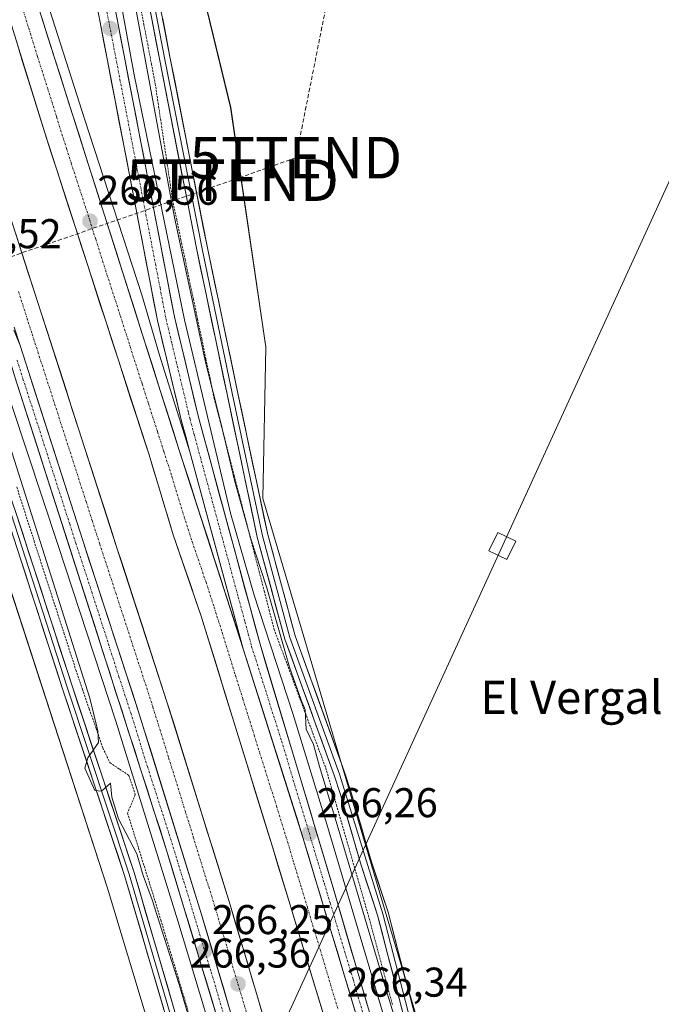
# Model space of a CAD drawing. Units: metres. Extents: x 608343 to 611819, y 4671437 to 4673804.
# Drawn here: x 609556 to 609710, y 4671671 to 4671908 of the extents above; entities that cross this region are included whole.
import ezdxf
from ezdxf.enums import TextEntityAlignment as Align

# ---------------------------------------------------------------- set-up
doc = ezdxf.new("R2010")
doc.units = ezdxf.units.M
doc.header["$MEASUREMENT"] = 0
for name, pattern in [('TRAZO_Y_PUNTO', [1, 0.5, -0.25, 0, -0.25]), ('TRAZOS', [0.75, 0.5, -0.25]), ('TRAZOSX2', [1.5, 1, -0.5])]:
    doc.linetypes.add(name, pattern=pattern)
doc.layers.get('0').update_dxf_attribs({"lineweight": 5})
for name, color, linetype, lineweight in [('Alambrada virtual', 2, 'TRAZOS', 0), ('Arcén (en calzada doble)', 9, 'Continuous', 13), ('Carretera de calzada doble', 1, 'Continuous', 13), ('Carretera de calzada doble Cxs', 1, 'Continuous', 13), ('Carretera de calzada doble eje', 1, 'TRAZO_Y_PUNTO', 0), ('Carretera de calzada única', 19, 'Continuous', 13), ('Carretera de calzada única Cxs', 19, 'Continuous', 13), ('Carretera de calzada única eje', 19, 'TRAZO_Y_PUNTO', 0), ('Carátula', 7, 'Continuous', 5), ('Conducción de hidrocarburos lineal', 6, 'TRAZOSX2', 0), ('Cultivos herbáceos CxS', 92, 'Continuous', 0), ('Curva de nivel normal', 36, 'Continuous', 0), ('Layer 0', 7, 'Continuous', 0), ('Núcleo urbano CxS', 19, 'Continuous', 0), ('Punto de cota en terreno', 7, 'Continuous', 0), ('Rótulo de punto de cota en terreno', 19, 'Continuous', 0), ('Tendido', 6, 'Continuous', 0), ('Texto cartográfico', 19, 'Continuous', 0), ('Torre de tendido Cxs', 19, 'Continuous', 0), ('Torre de tendido puntual', 7, 'Continuous', 0)]:
    doc.layers.add(name, color=color, linetype=linetype, lineweight=lineweight)
doc.styles.add('Arial', font='txt', dxfattribs={"height": 0.2})

# ---------------------------------------------------------------- blocks, each defined once
blk = doc.blocks.new('*U158')
at = {"layer": 'Núcleo urbano CxS', "color": 19, "linetype": 'Continuous', "lineweight": 0}
for points in [[(609583.9461, 4671980.0833, 263.6289), (609606.4743, 4671887.1495, 263.5168), (609614.9219, 4671829.4181, 263.5506), (609614.2344, 4671793.0074, 264.0939), (609638.9658, 4671709.5631, 264.1394), (609658.2142, 4671644.6187, 264.2762)], [(609599.5806, 4671623.4904, 264.3288), (609576.7963, 4671699.0907, 264.1469), (609540.4115, 4671810.9959, 263.8051), (609524.8041, 4671826.6033, 263.4404), (609510.7237, 4671850.5409, 263.4522), (609495.2345, 4671856.1737, 263.4719), (609464.2565, 4671853.3579, 263.4447)]]:
    blk.add_polyline3d(points, dxfattribs=at)
blk = doc.blocks.new('*U172')
at = {"layer": 'Curva de nivel normal', "color": 36, "linetype": 'Continuous', "lineweight": 0}
blk.add_polyline3d([(609652.22, 4671647.56, 265), (609644.13, 4671673.86, 265), (609632.4, 4671713.54, 265), (609627.85, 4671728.42, 265), (609626.42, 4671733.69, 265), (609624.66, 4671737.42, 265), (609624.38, 4671742.07, 265), (609623.35, 4671744.62, 265), (609620.61, 4671752.35, 265), (609615.14, 4671771.71, 265), (609611.3, 4671783.28, 265), (609607.45, 4671797.06, 265), (609604.05, 4671811.54, 265), (609600.46, 4671825.51, 265), (609592.98, 4671860.68, 265), (609583.08, 4671914.08, 265)], dxfattribs=at)
blk = doc.blocks.new('5PATER')
at = {"layer": 'Carátula', "linetype": 'Continuous', "lineweight": 5}
h = blk.add_hatch(color=250, dxfattribs=at)
edge = h.paths.add_edge_path()
edge.add_ellipse((0, 0.01), major_axis=(-1.33, -1.34), ratio=0.999422, start_angle=0, end_angle=360)
blk = doc.blocks.new('5TTEND')
blk.add_text('5TTEND', height=10).set_placement((0, 0), align=Align.MIDDLE_CENTER)

msp = doc.modelspace()

# ---------------------------------------------------------------- linework, layer by layer
at = {"layer": 'Alambrada virtual', "color": 2, "linetype": 'TRAZOS', "lineweight": 0}
for points in [[(609584.66, 4671911.99, 264.73), (609585.57, 4671907.21, 264.55), (609586.49, 4671902.43, 264.38), (609587.4, 4671897.65, 264.54), (609588.32, 4671892.87, 264.68), (609589.01, 4671888.21, 264.74), (609589.71, 4671883.55, 264.7), (609590.4, 4671878.9, 264.57), (609591.09, 4671874.24, 264.57), (609591.79, 4671869.58, 264.7), (609592.48, 4671864.92, 264.92), (609593.48, 4671860.14, 264.96), (609594.49, 4671855.36, 264.84), (609595.49, 4671850.58, 264.7), (609596.49, 4671845.8, 264.73), (609597.5, 4671841.02, 264.99), (609598.5, 4671836.24, 265.05), (609599.5, 4671831.46, 264.9), (609600.5, 4671826.68, 264.75), (609601.51, 4671821.9, 264.85), (609602.51, 4671817.12, 265.18), (609603.71, 4671812.48, 265.17), (609604.92, 4671807.85, 265.01), (609606.12, 4671803.21, 264.82), (609607.32, 4671798.57, 265.06), (609608.52, 4671793.93, 265.19), (609609.73, 4671789.3, 265.11), (609610.93, 4671784.66, 264.99), (609612.13, 4671780.02, 265.15), (609613.33, 4671775.38, 265.34), (609614.54, 4671770.75, 265.35), (609615.74, 4671766.11, 265.25), (609616.94, 4671761.47, 265.38), (609618.49, 4671757.3, 265.43), (609620.05, 4671753.13, 265.24), (609621.6, 4671748.95, 265.04), (609623.15, 4671744.78, 265.23), (609624.7, 4671740.61, 264.98), (609626.26, 4671736.44, 264.64), (609627.81, 4671732.26, 264.98), (609629.36, 4671728.09, 264.97), (609630.65, 4671723.65, 264.86), (609631.93, 4671719.2, 264.74), (609633.22, 4671714.76, 264.89), (609634.5, 4671710.32, 264.92), (609635.79, 4671705.87, 264.76), (609637.07, 4671701.43, 264.76), (609638.36, 4671696.98, 264.95), (609639.64, 4671692.54, 264.97), (609640.81, 4671688.21, 264.85), (609641.98, 4671683.88, 264.83), (609643.14, 4671679.55, 265.04), (609644.31, 4671675.22, 265.09), (609645.48, 4671670.88, 264.96)], [(609554.96, 4671795.77, 264.69), (609556.35, 4671791.45, 264.45), (609557.73, 4671787.13, 264.59), (609559.12, 4671782.81, 264.77), (609560.56, 4671778.37, 264.62), (609562, 4671773.92, 264.54), (609563.44, 4671769.48, 264.78), (609564.87, 4671765.04, 264.81), (609566.31, 4671760.6, 264.61), (609567.75, 4671756.15, 264.72), (609569.19, 4671751.71, 264.87), (609570.81, 4671747.01, 264.82), (609572.43, 4671742.3, 264.9), (609574.05, 4671737.6, 265.17), (609575.67, 4671732.89, 265.15), (609577.37, 4671729.36, 265.36), (609579.68, 4671727.82, 265.74), (609581.98, 4671726.28, 266), (609583.51, 4671721.66, 265.88), (609581.64, 4671717.21, 265.33), (609582.97, 4671712.97, 265.36), (609584.3, 4671708.73, 265.39), (609585.63, 4671704.48, 265.31), (609586.96, 4671700.24, 265.15), (609588.29, 4671696, 265.24), (609589.67, 4671691.4, 265.35), (609591.05, 4671686.81, 265.24), (609592.43, 4671682.21, 265.12), (609593.81, 4671677.61, 265.24), (609595.19, 4671673.02, 265.25), (609596.57, 4671668.42, 265.08)]]:
    msp.add_polyline3d(points, dxfattribs=at)
at = {"layer": 'Arcén (en calzada doble)', "color": 9, "linetype": 'Continuous', "lineweight": 13}
for points in [[(609524.73, 4672037.01), (609527.91, 4672026.12), (609533.15, 4672006.29), (609540.88, 4671979.58), (609551.25, 4671947), (609571.34, 4671884.24), (609585.12, 4671842.05), (609589.34, 4671827.56), (609596.65, 4671804.25)], [(609573.6, 4671947.7), (609583.23, 4671895.03), (609595.35, 4671836.03), (609606.45, 4671789.46), (609612.15, 4671769.67), (609621.41, 4671741.19), (609629.61, 4671714.56), (609646.31, 4671658.28), (609654.8, 4671628.87), (609659.33, 4671611.27), (609673.51, 4671546.35), (609677.32, 4671532.15), (609684.71, 4671504.09)], [(609466.26, 4671876.62), (609472.67, 4671878.44), (609482.46, 4671880.31), (609489.09, 4671880.65), (609496.61, 4671880.15), (609501.67, 4671879.31), (609506.62, 4671877.93), (609511.38, 4671876.03), (609518.08, 4671872.24), (609523.74, 4671868.17), (609528.72, 4671863.83), (609531.77, 4671860.66), (609535.89, 4671855.5), (609542.86, 4671843.85), (609547.68, 4671832.68), (609549.9, 4671826.76), (609564.96, 4671781.7), (609578.86, 4671739.34), (609593.72, 4671691.28), (609613.02, 4671627.37), (609632.21, 4671562.76), (609652.9, 4671490.89)]]:
    msp.add_lwpolyline(points, dxfattribs=at)
at = {"layer": 'Carretera de calzada doble', "color": 1, "linetype": 'Continuous', "lineweight": 13}
for points in [[(609516.22, 4672024.34), (609518.32, 4672017.43), (609522.92, 4672003.76), (609528.03, 4671986.3), (609541.54, 4671944.76), (609549.55, 4671920.35), (609561.7, 4671881.09), (609586.82, 4671803.48), (609592.65, 4671784.25), (609599.38, 4671764.65), (609616.53, 4671709.05), (609633.5, 4671653.36), (609642.38, 4671622.44), (609657.37, 4671567.46), (609662.93, 4671548.25), (609667.51, 4671529.59), (609675.52, 4671500.28)], [(609661.94, 4671494.65), (609659.78, 4671503.41), (609643.58, 4671565.78), (609624.98, 4671632.42), (609606.34, 4671695.09), (609591.22, 4671743.8), (609578.94, 4671781.56), (609551.68, 4671866.17), (609538.92, 4671907.25), (609522.55, 4671957.85), (609510.11, 4671997.63), (609506.36, 4672009.67)], [(609609.5, 4671756.81), (609593.95, 4671805.13), (609530.98, 4672003.15)]]:
    msp.add_lwpolyline(points, dxfattribs=at)
at = {"layer": 'Carretera de calzada doble Cxs', "color": 1, "linetype": 'Continuous', "lineweight": 13}
for points in [[(609555.67, 4671830.06), (609570.93, 4671782.61), (609584.31, 4671741.63), (609599.4, 4671692.98), (609618.02, 4671630.41), (609636.58, 4671563.89), (609639.46, 4671552.83), (609647.22, 4671522.94)], [(609609.5, 4671756.81), (609623.89, 4671711.34), (609640.76, 4671655.01), (609649.39, 4671624.69), (609654.41, 4671607.84), (609668.85, 4671554.3), (609671.24, 4671545.74)]]:
    msp.add_lwpolyline(points, dxfattribs=at)
for points in [[(609560.97, 4671908.85, 266.51), (609562.47, 4671904.14, 266.44), (609563.96, 4671899.43, 266.45), (609565.46, 4671894.71, 266.48), (609566.96, 4671890, 266.47), (609568.46, 4671885.28, 266.45), (609569.96, 4671880.57, 266.47), (609571.46, 4671875.85, 266.5), (609572.96, 4671871.14, 266.4), (609574.46, 4671866.42, 266.39), (609575.96, 4671861.71, 266.46), (609577.46, 4671856.99, 266.47), (609578.96, 4671852.28, 266.44), (609580.46, 4671847.56, 266.47), (609581.96, 4671842.85, 266.48), (609583.46, 4671838.13, 266.49), (609584.95, 4671833.42, 266.47), (609586.45, 4671828.7, 266.47), (609587.95, 4671823.99, 266.47), (609589.45, 4671819.27, 266.45), (609590.95, 4671814.56, 266.44), (609592.45, 4671809.84, 266.44), (609593.95, 4671805.13, 266.44), (609595.36, 4671800.74, 266.44), (609596.78, 4671796.34, 266.43), (609598.19, 4671791.95, 266.43), (609599.6, 4671787.56, 266.43), (609601.02, 4671783.17, 266.42), (609602.43, 4671778.77, 266.4), (609603.85, 4671774.38, 266.38), (609605.26, 4671769.99, 266.37), (609606.67, 4671765.6, 266.37), (609608.09, 4671761.2, 266.37), (609609.5, 4671756.81, 266.36), (609610.94, 4671752.26, 266.35), (609612.38, 4671747.72, 266.33), (609613.82, 4671743.17, 266.32), (609615.26, 4671738.62, 266.33), (609616.7, 4671734.08, 266.33), (609618.13, 4671729.53, 266.32), (609619.57, 4671724.98, 266.31), (609621.01, 4671720.43, 266.3), (609622.45, 4671715.89, 266.29), (609623.89, 4671711.34, 266.29), (609625.3, 4671706.65, 266.29), (609626.7, 4671701.95, 266.29), (609628.11, 4671697.26, 266.28), (609629.51, 4671692.56, 266.27), (609630.92, 4671687.87, 266.27), (609632.33, 4671683.18, 266.26), (609633.73, 4671678.48, 266.26), (609635.14, 4671673.79, 266.27), (609636.54, 4671669.09, 266.26)], [(609629.26, 4671667.28, 266.29), (609627.84, 4671671.92, 266.35), (609626.43, 4671676.56, 266.38), (609625.02, 4671681.21, 266.28), (609623.6, 4671685.85, 266.32), (609622.19, 4671690.49, 266.39), (609620.77, 4671695.13, 266.35), (609619.36, 4671699.77, 266.32), (609617.94, 4671704.41, 266.37), (609616.53, 4671709.05, 266.45), (609615.1, 4671713.68, 266.32), (609613.67, 4671718.32, 266.37), (609612.24, 4671722.95, 266.42), (609610.81, 4671727.58, 266.37), (609609.38, 4671732.22, 266.34), (609607.96, 4671736.85, 266.41), (609606.53, 4671741.48, 266.46), (609605.1, 4671746.12, 266.35), (609603.67, 4671750.75, 266.39), (609602.24, 4671755.38, 266.46), (609600.81, 4671760.02, 266.41), (609599.38, 4671764.65, 266.38), (609598.03, 4671768.57, 266.45), (609596.69, 4671772.49, 266.51), (609595.34, 4671776.41, 266.41), (609594, 4671780.33, 266.4), (609592.65, 4671784.25, 266.5), (609591.48, 4671788.1, 266.53), (609590.32, 4671791.94, 266.43), (609589.15, 4671795.79, 266.44), (609587.99, 4671799.63, 266.5), (609586.82, 4671803.48, 266.57), (609585.34, 4671808.05, 266.46), (609583.86, 4671812.61, 266.49), (609582.39, 4671817.18, 266.55), (609580.91, 4671821.74, 266.52), (609579.43, 4671826.31, 266.5), (609577.95, 4671830.87, 266.56), (609576.48, 4671835.44, 266.59), (609575, 4671840, 266.48), (609573.52, 4671844.57, 266.53), (609572.04, 4671849.13, 266.6), (609570.57, 4671853.7, 266.5), (609569.09, 4671858.26, 266.49), (609567.61, 4671862.83, 266.59), (609566.13, 4671867.39, 266.56), (609564.66, 4671871.96, 266.46), (609563.18, 4671876.52, 266.5), (609561.7, 4671881.09, 266.59), (609560.35, 4671885.45, 266.46), (609559, 4671889.81, 266.47), (609557.65, 4671894.18, 266.61), (609556.3, 4671898.54, 266.59), (609554.95, 4671902.9, 266.46)], [(609554.71, 4671856.77, 266.49), (609556.22, 4671852.07, 266.57), (609557.74, 4671847.37, 266.45), (609559.25, 4671842.67, 266.46), (609560.77, 4671837.97, 266.56), (609562.28, 4671833.27, 266.49), (609563.8, 4671828.57, 266.45), (609565.31, 4671823.87, 266.51), (609566.82, 4671819.16, 266.51), (609568.34, 4671814.46, 266.41), (609569.85, 4671809.76, 266.45), (609571.37, 4671805.06, 266.53), (609572.88, 4671800.36, 266.41), (609574.4, 4671795.66, 266.4), (609575.91, 4671790.96, 266.48), (609577.43, 4671786.26, 266.4), (609578.94, 4671781.56, 266.34), (609580.48, 4671776.84, 266.42), (609582.01, 4671772.12, 266.43), (609583.55, 4671767.4, 266.31), (609585.08, 4671762.68, 266.38), (609586.62, 4671757.96, 266.46), (609588.15, 4671753.24, 266.3), (609589.69, 4671748.52, 266.33), (609591.22, 4671743.8, 266.47), (609592.59, 4671739.37, 266.31), (609593.97, 4671734.94, 266.27), (609595.34, 4671730.52, 266.34), (609596.72, 4671726.09, 266.4), (609598.09, 4671721.66, 266.27), (609599.47, 4671717.23, 266.28), (609600.84, 4671712.8, 266.4), (609602.22, 4671708.37, 266.37), (609603.59, 4671703.95, 266.27), (609604.97, 4671699.52, 266.31), (609606.34, 4671695.09, 266.39), (609607.67, 4671690.61, 266.26), (609609, 4671686.14, 266.22), (609610.33, 4671681.66, 266.31), (609611.67, 4671677.18, 266.38), (609613, 4671672.71, 266.24), (609614.33, 4671668.23, 266.25)], [(609606.05, 4671670.63, 266.29), (609604.72, 4671675.1, 266.29), (609603.39, 4671679.57, 266.3), (609602.06, 4671684.04, 266.3), (609600.73, 4671688.51, 266.3), (609599.4, 4671692.98, 266.31), (609598.03, 4671697.4, 266.32), (609596.66, 4671701.83, 266.31), (609595.28, 4671706.25, 266.33), (609593.91, 4671710.67, 266.34), (609592.54, 4671715.09, 266.33), (609591.17, 4671719.52, 266.32), (609589.8, 4671723.94, 266.33), (609588.43, 4671728.36, 266.33), (609587.05, 4671732.78, 266.33), (609585.68, 4671737.21, 266.34), (609584.31, 4671741.63, 266.36), (609582.82, 4671746.18, 266.37), (609581.34, 4671750.74, 266.37), (609579.85, 4671755.29, 266.37), (609578.36, 4671759.84, 266.37), (609576.88, 4671764.4, 266.37), (609575.39, 4671768.95, 266.37), (609573.9, 4671773.5, 266.36), (609572.42, 4671778.06, 266.37), (609570.93, 4671782.61, 266.39), (609569.4, 4671787.36, 266.4), (609567.88, 4671792.1, 266.4), (609566.35, 4671796.85, 266.4), (609564.83, 4671801.59, 266.39), (609563.3, 4671806.34, 266.41), (609561.77, 4671811.08, 266.41), (609560.25, 4671815.83, 266.41), (609558.72, 4671820.57, 266.41), (609557.2, 4671825.32, 266.41), (609555.67, 4671830.06, 266.42), (609554.31, 4671834.3, 266.43)]]:
    msp.add_polyline3d(points, dxfattribs=at)
at = {"layer": 'Carretera de calzada doble eje', "color": 1, "linetype": 'TRAZO_Y_PUNTO', "lineweight": 0}
for points in [[(609555.89, 4671912.45), (609557.86, 4671906.26), (609559.97, 4671899.44), (609562.41, 4671891.78), (609564.52, 4671884.96), (609566.95, 4671877.3), (609568.08, 4671873.8), (609571.48, 4671863.31), (609573.98, 4671855.45), (609576.35, 4671847.99), (609579.94, 4671836.91), (609582.94, 4671827.47), (609585.16, 4671820.61), (609586.66, 4671815.89), (609588.88, 4671809.02), (609590.38, 4671804.3), (609592.33, 4671798.26), (609595.24, 4671788.65), (609596.22, 4671785.63), (609597.19, 4671782.61), (609600.55, 4671772.81), (609602.5, 4671766.77), (609604.44, 4671760.73), (609607.64, 4671750.35), (609609.44, 4671744.67), (609612.13, 4671735.96), (609617.52, 4671718.9), (609620.21, 4671710.19), (609621.72, 4671705.15), (609623.55, 4671699.16), (609624.94, 4671694.51), (609626.76, 4671688.52), (609632.29, 4671670.06)], [(609555.38, 4671842.83), (609558.68, 4671832.58), (609560.04, 4671828.34), (609565.11, 4671812.6), (609569.83, 4671797.92), (609571.65, 4671792.29), (609573.12, 4671787.72), (609574.93, 4671782.08), (609578.79, 4671770.29), (609587.76, 4671742.71), (609591.54, 4671730.54), (609595.56, 4671717.61), (609597.45, 4671711.52), (609599.31, 4671705.51), (609601.2, 4671699.42), (609602.87, 4671694.03), (609610.97, 4671666.82)]]:
    msp.add_lwpolyline(points, dxfattribs=at)
at = {"layer": 'Carretera de calzada única', "color": 19, "linetype": 'Continuous', "lineweight": 13}
for points in [[(609561.06, 4671980.39), (609588.84, 4671835.9), (609594.66, 4671811.59), (609596.65, 4671804.25)], [(609668.72, 4671556.63), (609666.15, 4671567.5), (609656.82, 4671609.02), (609651.83, 4671628.2), (609631.16, 4671699.21), (609613.54, 4671757.9), (609598.72, 4671812.62), (609592.93, 4671836.78), (609565.19, 4671981.1)], [(609459.56, 4671876.49), (609469.68, 4671880.67), (609477.83, 4671882.65), (609483.68, 4671883.32), (609491.77, 4671883.23), (609501.12, 4671881.87), (609509.83, 4671879.3), (609516.86, 4671876.12), (609523.44, 4671872.09), (609529.46, 4671867.26), (609533.87, 4671862.69), (609540.23, 4671854.25), (609545.97, 4671844.62), (609549.68, 4671836.74), (609552.68, 4671828.56), (609554.38, 4671822.58), (609590.98, 4671708.49), (609617.36, 4671621.18), (609631.34, 4671573.17), (609647.22, 4671522.94)], [(609596.65, 4671804.25), (609609.5, 4671756.81)]]:
    msp.add_lwpolyline(points, dxfattribs=at)
at = {"layer": 'Carretera de calzada única Cxs', "color": 19, "linetype": 'Continuous', "lineweight": 13}
for points in [[(609555.67, 4671830.06), (609570.93, 4671782.61), (609584.31, 4671741.63), (609599.4, 4671692.98), (609618.02, 4671630.41), (609636.58, 4671563.89), (609639.46, 4671552.83), (609647.22, 4671522.94)], [(609609.5, 4671756.81), (609623.89, 4671711.34), (609640.76, 4671655.01), (609649.39, 4671624.69), (609654.41, 4671607.84), (609668.85, 4671554.3), (609671.24, 4671545.74)]]:
    msp.add_lwpolyline(points, dxfattribs=at)
for points in [[(609636.54, 4671669.09, 266.26), (609635.14, 4671673.79, 266.27), (609633.73, 4671678.48, 266.26), (609632.33, 4671683.18, 266.26), (609630.92, 4671687.87, 266.27), (609629.51, 4671692.56, 266.27), (609628.11, 4671697.26, 266.28), (609626.7, 4671701.95, 266.29), (609625.3, 4671706.65, 266.29), (609623.89, 4671711.34, 266.29), (609622.45, 4671715.89, 266.29), (609621.01, 4671720.43, 266.3), (609619.57, 4671724.98, 266.31), (609618.13, 4671729.53, 266.32), (609616.7, 4671734.08, 266.33), (609615.26, 4671738.62, 266.33), (609613.82, 4671743.17, 266.32), (609612.38, 4671747.72, 266.33), (609610.94, 4671752.26, 266.35), (609609.5, 4671756.81, 266.36), (609608.22, 4671761.55, 266.37), (609606.93, 4671766.3, 266.36), (609605.65, 4671771.04, 266.36), (609604.36, 4671775.79, 266.37), (609603.08, 4671780.53, 266.38), (609601.79, 4671785.27, 266.39), (609600.51, 4671790.02, 266.4), (609599.22, 4671794.76, 266.4), (609597.94, 4671799.51, 266.4), (609596.65, 4671804.25, 266.4), (609595.66, 4671807.92, 266.4), (609594.66, 4671811.59, 266.4), (609593.5, 4671816.45, 266.39), (609592.33, 4671821.31, 266.4), (609591.17, 4671826.18, 266.43), (609590, 4671831.04, 266.43), (609588.84, 4671835.9, 266.42), (609587.91, 4671840.72, 266.43), (609586.99, 4671845.53, 266.45), (609586.06, 4671850.35, 266.44), (609585.14, 4671855.17, 266.39), (609584.21, 4671859.98, 266.37), (609583.28, 4671864.8, 266.37), (609582.36, 4671869.61, 266.42), (609581.43, 4671874.43, 266.46), (609580.51, 4671879.25, 266.34), (609579.58, 4671884.06, 266.28), (609578.65, 4671888.88, 266.34), (609577.73, 4671893.7, 266.49), (609576.8, 4671898.51, 266.53), (609575.88, 4671903.33, 266.39), (609574.95, 4671908.15, 266.33), (609574.02, 4671912.96, 266.39)], [(609579.06, 4671908.94, 266.31), (609579.98, 4671904.13, 266.39), (609580.91, 4671899.32, 266.42), (609581.83, 4671894.51, 266.33), (609582.76, 4671889.7, 266.2), (609583.68, 4671884.89, 266.21), (609584.61, 4671880.08, 266.27), (609585.53, 4671875.27, 266.33), (609586.46, 4671870.45, 266.35), (609587.38, 4671865.64, 266.13), (609588.31, 4671860.83, 266.08), (609589.23, 4671856.02, 266.16), (609590.16, 4671851.21, 266.29), (609591.08, 4671846.4, 266.37), (609592.01, 4671841.59, 266.26), (609592.93, 4671836.78, 266.18), (609594.09, 4671831.95, 266.21), (609595.25, 4671827.12, 266.29), (609596.4, 4671822.28, 266.34), (609597.56, 4671817.45, 266.15), (609598.72, 4671812.62, 266.14), (609599.96, 4671808.06, 266.24), (609601.19, 4671803.5, 266.31), (609602.43, 4671798.94, 266.12), (609603.66, 4671794.38, 266.06), (609604.9, 4671789.82, 266.15), (609606.13, 4671785.26, 266.25), (609607.37, 4671780.7, 266.12), (609608.6, 4671776.14, 266.03), (609609.84, 4671771.58, 266.11), (609611.07, 4671767.02, 266.26), (609612.31, 4671762.46, 266.13), (609613.54, 4671757.9, 266.1), (609614.9, 4671753.39, 266.18), (609616.25, 4671748.87, 266.25), (609617.61, 4671744.36, 266.09), (609618.96, 4671739.84, 266.11), (609620.32, 4671735.33, 266.2), (609621.67, 4671730.81, 266.2), (609623.03, 4671726.3, 266.06), (609624.38, 4671721.78, 266.11), (609625.74, 4671717.27, 266.2), (609627.09, 4671712.75, 266.13), (609628.45, 4671708.24, 266.1), (609629.8, 4671703.72, 266.18), (609631.16, 4671699.21, 266.2), (609632.54, 4671694.48, 266.08), (609633.92, 4671689.74, 266.1), (609635.29, 4671685.01, 266.17), (609636.67, 4671680.27, 266.17), (609638.05, 4671675.54, 266.08), (609639.43, 4671670.81, 266.14)], [(609554.22, 4671833.56, 266.42), (609555.67, 4671830.06, 266.42), (609557.2, 4671825.32, 266.41), (609558.72, 4671820.57, 266.41), (609560.25, 4671815.83, 266.41), (609561.77, 4671811.08, 266.41), (609563.3, 4671806.34, 266.41), (609564.83, 4671801.59, 266.39), (609566.35, 4671796.85, 266.4), (609567.88, 4671792.1, 266.4), (609569.4, 4671787.36, 266.4), (609570.93, 4671782.61, 266.39), (609572.42, 4671778.06, 266.37), (609573.9, 4671773.5, 266.36), (609575.39, 4671768.95, 266.37), (609576.88, 4671764.4, 266.37), (609578.36, 4671759.84, 266.37), (609579.85, 4671755.29, 266.37), (609581.34, 4671750.74, 266.37), (609582.82, 4671746.18, 266.37), (609584.31, 4671741.63, 266.36), (609585.68, 4671737.21, 266.34), (609587.05, 4671732.78, 266.33), (609588.43, 4671728.36, 266.33), (609589.8, 4671723.94, 266.33), (609591.17, 4671719.52, 266.32), (609592.54, 4671715.09, 266.33), (609593.91, 4671710.67, 266.34), (609595.28, 4671706.25, 266.33), (609596.66, 4671701.83, 266.31), (609598.03, 4671697.4, 266.32), (609599.4, 4671692.98, 266.31), (609600.73, 4671688.51, 266.3), (609602.06, 4671684.04, 266.3), (609603.39, 4671679.57, 266.3), (609604.72, 4671675.1, 266.29), (609606.05, 4671670.63, 266.29)], [(609603.48, 4671667.13, 266.19), (609602.09, 4671671.73, 266.2), (609600.7, 4671676.32, 266.16), (609599.31, 4671680.92, 266.18), (609597.92, 4671685.51, 266.22), (609596.53, 4671690.11, 266.22), (609595.15, 4671694.7, 266.19), (609593.76, 4671699.3, 266.21), (609592.37, 4671703.89, 266.23), (609590.98, 4671708.49, 266.21), (609589.46, 4671713.24, 266.23), (609587.93, 4671718, 266.25), (609586.41, 4671722.75, 266.24), (609584.88, 4671727.51, 266.21), (609583.36, 4671732.26, 266.24), (609581.83, 4671737.01, 266.26), (609580.31, 4671741.77, 266.22), (609578.78, 4671746.52, 266.27), (609577.26, 4671751.27, 266.29), (609575.73, 4671756.03, 266.24), (609574.21, 4671760.78, 266.25), (609572.68, 4671765.54, 266.28), (609571.16, 4671770.29, 266.25), (609569.63, 4671775.04, 266.25), (609568.11, 4671779.8, 266.3), (609566.58, 4671784.55, 266.31), (609565.06, 4671789.3, 266.26), (609563.53, 4671794.06, 266.3), (609562.01, 4671798.81, 266.31), (609560.48, 4671803.57, 266.26), (609558.96, 4671808.32, 266.3), (609557.43, 4671813.07, 266.32), (609555.91, 4671817.83, 266.27), (609554.38, 4671822.58, 266.29)]]:
    msp.add_polyline3d(points, dxfattribs=at)
at = {"layer": 'Carretera de calzada única eje', "color": 19, "linetype": 'TRAZO_Y_PUNTO', "lineweight": 0}
for points in [[(609576.69, 4671910.18), (609582.53, 4671879.82), (609589.46, 4671843.74), (609590.53, 4671838.19), (609590.88, 4671836.34), (609592.33, 4671830.32), (609596.32, 4671813.64), (609596.69, 4671812.1), (609597.68, 4671808.43), (609600.9, 4671796.57), (609608.31, 4671769.21), (609609.91, 4671763.28), (609610.72, 4671760.32), (609611.52, 4671757.35), (609618.72, 4671734.62), (609627.52, 4671705.28), (609629.04, 4671700.23), (609630.43, 4671695.57), (609635.96, 4671677.11), (609646.29, 4671641.6)], [(609555.02, 4671826.32), (609556.46, 4671821.84), (609561.18, 4671807.17), (609567.72, 4671786.8), (609569.19, 4671782.23), (609573.04, 4671770.43), (609579.57, 4671750.07), (609582.41, 4671741.37), (609586.42, 4671728.44), (609591.66, 4671712.13), (609595.19, 4671700.73), (609601.78, 4671678.91), (609605.22, 4671667.36)]]:
    msp.add_lwpolyline(points, dxfattribs=at)
at = {"layer": 'Conducción de hidrocarburos lineal', "color": 6, "linetype": 'TRAZOSX2', "lineweight": 0}
msp.add_polyline3d([(610127.23, 4673479.33, 264.19), (610107.67, 4673428.42, 264.14), (610048.91, 4673275.52, 264.12), (610044.66, 4673263.1, 264.08), (609987.15, 4673111.61, 263.51), (609944.25, 4672999.1, 263.52), (609899.35, 4672879.93, 263.44), (609837.27, 4672714.14, 263.46), (609781.89, 4672567.35, 263.65), (609788.14, 4672564.58, 263.61), (609801.99, 4672458.67, 263.75), (609738.63, 4672452.65, 264.77), (609734.58, 4672445.66, 264.21), (609701.24, 4672234.45, 263.83), (609630.88, 4672032.23, 263.69), (609641.38, 4671971.32, 263.61), (609622.18, 4671875.09, 263.53), (609606.95, 4671869.67, 263.5), (609528.5, 4671842.6, 263.75), (609442.83, 4671812.63, 263.54), (609354.14, 4671705.3, 264.62), (609222.63, 4671628.95, 264.01), (609078.72, 4671544.39, 262.79), (608916.97, 4671445.05, 262.59)], dxfattribs=at)
at = {"layer": 'Cultivos herbáceos CxS', "color": 92, "linetype": 'Continuous', "lineweight": 0}
for points in [[(609798.01, 4671931.13, 264.14), (609819.17, 4671564.68, 263.48), (609824.42, 4671459.22, 265.13), (609716.47, 4671457.54, 262.44), (609716.47, 4671457.54, 262.44), (609716.39, 4671457.96, 262.44), (609713.42, 4671473.4, 262.49), (609714.25, 4671482.09, 262.59), (609727.94, 4671497.09, 262.85), (609777.83, 4671527.08, 262.57), (609790.54, 4671542.4, 263.74), (609790.84, 4671551.13, 264.14), (609789.46, 4671554.84, 264.17), (609701.66, 4671531.78, 265.16), (609694.27, 4671531.78, 265.07), (609687.8, 4671540.11, 265.05), (609658.21, 4671644.62, 264.28), (609638.97, 4671709.56, 264.14), (609614.23, 4671793.01, 264.09), (609614.92, 4671829.42, 263.55), (609606.47, 4671887.15, 263.52), (609583.95, 4671980.08, 263.63)], [(609583.95, 4671980.08, 263.63), (609606.47, 4671887.15, 263.52), (609614.92, 4671829.42, 263.55), (609614.23, 4671793.01, 264.09), (609638.97, 4671709.56, 264.14), (609658.21, 4671644.62, 264.28), (609687.8, 4671540.11, 265.05), (609694.27, 4671531.78, 265.07), (609701.66, 4671531.78, 265.16), (609789.46, 4671554.84, 264.17), (609790.84, 4671551.13, 264.14), (609790.54, 4671542.4, 263.74), (609777.83, 4671527.08, 262.57), (609727.94, 4671497.09, 262.85), (609714.25, 4671482.09, 262.59), (609713.42, 4671473.4, 262.49), (609716.39, 4671457.96, 262.44), (609716.47, 4671457.54, 262.44)], [(609551.13, 4671454.95, 264.65), (609571.18, 4671467.85, 265.02), (609624.43, 4671507.3, 264.67), (609631.33, 4671518.15, 265.01), (609599.58, 4671623.49, 264.33), (609576.8, 4671699.09, 264.15), (609540.41, 4671811, 263.81), (609524.8, 4671826.6, 263.44), (609510.72, 4671850.54, 263.45), (609495.23, 4671856.17, 263.47), (609464.26, 4671853.36, 263.44), (609431.87, 4671832.24, 263.43), (609410.75, 4671809.71, 263.5), (609385.4, 4671766.06, 263.49), (609324.85, 4671644.96, 263.71), (609292.47, 4671675.94, 263.99), (609281.2, 4671670.31, 263.89), (609248.82, 4671656.23, 264.01), (609230.51, 4671653.41, 264.03), (609204.81, 4671661.24, 264.44), (609143.06, 4671618.38, 264.56)], [(609464.26, 4671853.36, 263.44), (609495.23, 4671856.17, 263.47), (609510.72, 4671850.54, 263.45), (609524.8, 4671826.6, 263.44), (609540.41, 4671811, 263.81), (609576.8, 4671699.09, 264.15), (609599.58, 4671623.49, 264.33), (609631.33, 4671518.15, 265.01), (609624.43, 4671507.3, 264.67), (609571.18, 4671467.85, 265.02), (609551.13, 4671454.95, 264.65), (609161.21, 4671448.86, 263.18)]]:
    msp.add_polyline3d(points, dxfattribs=at)
at = {"layer": 'Curva de nivel normal', "color": 36, "linetype": 'Continuous', "lineweight": 0}
msp.add_polyline3d([(609549.08, 4671818.59, 265), (609572.54, 4671744.88, 265), (609574.46, 4671736.99, 265), (609574.68, 4671734.22, 265), (609572.08, 4671730.53, 265), (609571.34, 4671728.01, 265), (609573.73, 4671722.63, 265), (609575.37, 4671722.49, 265), (609577.57, 4671724.42, 265), (609577.83, 4671721.02, 265), (609579.5, 4671715.8, 265), (609583.87, 4671707.4, 265), (609585.44, 4671702.2, 265), (609587.59, 4671696.31, 265), (609594.07, 4671675.92, 265), (609605.38, 4671637.58, 265)], dxfattribs=at)
at = {"layer": 'Layer 0', "linetype": 'Continuous', "lineweight": 0}
for points in [[(609654.78, 4671643.06), (609644.33, 4671683), (609641.87, 4671692.59), (609637.88, 4671704.68), (609632.87, 4671721.9), (609631.48, 4671726.11), (609619.52, 4671759.13), (609612.88, 4671783.69), (609605.6, 4671818.13), (609598.32, 4671852.86), (609589.39, 4671898.51), (609581.12, 4671941.51)], [(609582.39, 4671941.76), (609590.66, 4671898.76), (609599.59, 4671853.12), (609606.87, 4671818.39), (609614.14, 4671784), (609620.76, 4671759.52), (609632.69, 4671726.59), (609643.13, 4671692.96), (609671.24, 4671584.23), (609680.33, 4671543.86), (609683.53, 4671533.85), (609686.25, 4671530.57), (609688.94, 4671528.4), (609691.93, 4671527.08), (609698.78, 4671526.57), (609706.23, 4671528), (609723.3, 4671533.57), (609761.24, 4671543.4), (609782.26, 4671551.79), (609787.36, 4671550.46), (609791.01, 4671548.14)], [(609583.67, 4671942), (609591.94, 4671899.01), (609600.87, 4671853.38), (609608.14, 4671818.66), (609615.41, 4671784.3), (609622, 4671759.92), (609633.91, 4671727.08), (609635.37, 4671722.68), (609640.38, 4671705.45), (609644.38, 4671693.32), (609646.86, 4671683.65), (609657.32, 4671643.7)], [(609401.62, 4671815.2), (609404.23, 4671818.27), (609418.26, 4671832.72), (609435.69, 4671848.02), (609454.24, 4671862.1), (609470.58, 4671869.62), (609483.83, 4671872.23), (609499.41, 4671870.07), (609512.63, 4671864.86), (609527.75, 4671852.33), (609535.3, 4671839.82), (609544.46, 4671819.39), (609554.83, 4671789.41), (609568.28, 4671747.89), (609583.22, 4671702.88), (609598.04, 4671652.27), (609614.24, 4671595.3), (609624.71, 4671561.7), (609634.21, 4671530.09), (609634.48, 4671529.18), (609634.61, 4671528.32), (609642.01, 4671501.92), (609645.34, 4671487.76)], [(609633.3, 4671528.96), (609623.56, 4671561.34), (609613.09, 4671594.96), (609596.89, 4671651.94), (609582.07, 4671702.53), (609567.14, 4671747.51), (609553.7, 4671789.03), (609543.34, 4671818.94), (609534.24, 4671839.26), (609526.83, 4671851.54), (609512.01, 4671863.82), (609499.1, 4671868.9), (609483.86, 4671871.01), (609470.95, 4671868.47), (609454.86, 4671861.06), (609436.45, 4671847.09), (609419.09, 4671831.85), (609405.12, 4671817.46), (609400.91, 4671812.51)], [(609632.14, 4671528.64), (609622.41, 4671560.99), (609611.94, 4671594.61), (609595.74, 4671651.6), (609580.93, 4671702.17), (609566, 4671747.14), (609552.56, 4671788.65), (609542.22, 4671818.5), (609533.17, 4671838.71), (609525.91, 4671850.75), (609511.39, 4671862.77), (609498.79, 4671867.73), (609483.9, 4671869.8), (609471.32, 4671867.32), (609455.48, 4671860.03), (609437.21, 4671846.16), (609419.92, 4671830.98), (609406.01, 4671816.65), (609400.19, 4671809.82)]]:
    msp.add_lwpolyline(points, dxfattribs=at)
for points in [[(609647.81, 4671669.69, 264.62), (609646.65, 4671674.12, 264.56), (609645.49, 4671678.56, 264.7), (609644.33, 4671683, 264.64), (609643.1, 4671687.8, 264.54), (609641.87, 4671692.59, 264.47), (609640.54, 4671696.62, 264.59), (609639.21, 4671700.65, 264.59), (609637.88, 4671704.68, 264.5), (609636.63, 4671708.99, 264.46), (609635.38, 4671713.29, 264.64), (609634.12, 4671717.6, 264.64), (609632.87, 4671721.9, 264.6), (609631.48, 4671726.11, 264.64), (609629.98, 4671730.24, 264.81), (609628.49, 4671734.37, 264.76), (609626.99, 4671738.49, 264.25), (609625.5, 4671742.62, 264.93), (609624, 4671746.75, 264.99), (609622.51, 4671750.88, 264.87), (609621.01, 4671755, 264.95), (609619.52, 4671759.13, 265.14), (609618.41, 4671763.23, 265.04), (609617.31, 4671767.32, 264.9), (609616.2, 4671771.41, 264.94), (609615.09, 4671775.51, 265.02), (609613.99, 4671779.6, 264.95), (609612.88, 4671783.69, 264.75), (609611.97, 4671788, 264.59), (609611.06, 4671792.3, 264.6), (609610.15, 4671796.61, 264.65), (609609.24, 4671800.91, 264.55), (609608.33, 4671805.21, 264.41), (609607.42, 4671809.52, 264.33), (609606.51, 4671813.82, 264.27), (609605.6, 4671818.13, 264.4), (609604.69, 4671822.47, 264.31), (609603.78, 4671826.81, 264.16), (609602.87, 4671831.15, 264.05), (609601.96, 4671835.49, 264.02), (609601.05, 4671839.84, 264.13), (609600.14, 4671844.18, 264.21), (609599.23, 4671848.52, 264.17), (609598.32, 4671852.86, 264.05), (609597.42, 4671857.43, 263.96), (609596.53, 4671861.99, 263.91), (609595.64, 4671866.56, 264.07), (609594.75, 4671871.12, 264.13), (609593.85, 4671875.69, 264.09), (609592.96, 4671880.25, 263.98), (609592.07, 4671884.82, 263.92), (609591.17, 4671889.38, 263.99), (609590.28, 4671893.95, 264.17), (609589.39, 4671898.51, 264.19), (609588.47, 4671903.29, 264.14), (609587.55, 4671908.07, 264.07), (609586.63, 4671912.85, 264.02)], [(609590.1, 4671908.56, 263.89), (609591.02, 4671903.79, 263.89), (609591.94, 4671899.01, 263.85), (609592.83, 4671894.45, 263.79), (609593.72, 4671889.88, 263.77), (609594.62, 4671885.32, 263.79), (609595.51, 4671880.76, 263.82), (609596.4, 4671876.19, 263.84), (609597.3, 4671871.63, 263.81), (609598.19, 4671867.07, 263.76), (609599.08, 4671862.5, 263.73), (609599.97, 4671857.94, 263.79), (609600.87, 4671853.38, 263.89), (609601.78, 4671849.04, 263.91), (609602.68, 4671844.7, 263.82), (609603.59, 4671840.36, 263.77), (609604.5, 4671836.02, 263.77), (609605.41, 4671831.68, 263.83), (609606.32, 4671827.34, 263.92), (609607.23, 4671823, 263.99), (609608.14, 4671818.66, 264.07), (609609.05, 4671814.37, 264.07), (609609.96, 4671810.07, 264.11), (609610.87, 4671805.78, 264.14), (609611.77, 4671801.48, 264.18), (609612.68, 4671797.19, 264.22), (609613.59, 4671792.89, 264.22), (609614.5, 4671788.6, 264.31), (609615.41, 4671784.3, 264.49), (609616.51, 4671780.24, 264.59), (609617.61, 4671776.17, 264.56), (609618.7, 4671772.11, 264.51), (609619.8, 4671768.04, 264.54), (609620.9, 4671763.98, 264.73), (609622, 4671759.92, 264.7), (609623.7, 4671755.22, 264.56), (609625.4, 4671750.53, 264.62), (609627.11, 4671745.84, 264.67), (609628.81, 4671741.15, 264.38), (609630.51, 4671736.46, 264.48), (609632.21, 4671731.77, 264.52), (609633.91, 4671727.08, 264.37), (609635.37, 4671722.68, 264.42), (609636.62, 4671718.37, 264.39), (609637.88, 4671714.07, 264.29), (609639.13, 4671709.76, 264.26), (609640.38, 4671705.45, 264.3), (609641.71, 4671701.41, 264.29), (609643.05, 4671697.36, 264.21), (609644.38, 4671693.32, 264.17), (609645.62, 4671688.49, 264.3), (609646.86, 4671683.65, 264.32), (609648.02, 4671679.21, 264.31), (609649.18, 4671674.77, 264.29), (609650.35, 4671670.33, 264.37)], [(609554.83, 4671789.41, 264.19), (609556.33, 4671784.79, 264.15), (609557.82, 4671780.18, 264.36), (609559.31, 4671775.57, 264.35), (609560.81, 4671770.95, 264.26), (609562.3, 4671766.34, 264.38), (609563.8, 4671761.73, 264.43), (609565.29, 4671757.11, 264.31), (609566.78, 4671752.5, 264.32), (609568.28, 4671747.89, 264.52), (609569.77, 4671743.39, 264.53), (609571.27, 4671738.89, 264.7), (609572.76, 4671734.39, 264.97), (609574.25, 4671729.89, 265.1), (609575.75, 4671725.38, 265.05), (609577.24, 4671720.88, 265.03), (609578.74, 4671716.38, 265.02), (609580.23, 4671711.88, 264.93), (609581.73, 4671707.38, 264.9), (609583.22, 4671702.88, 264.9), (609584.57, 4671698.28, 264.74), (609585.92, 4671693.68, 264.66), (609587.26, 4671689.08, 264.79), (609588.61, 4671684.48, 264.78), (609589.96, 4671679.88, 264.66), (609591.31, 4671675.28, 264.63), (609592.65, 4671670.68, 264.73)], [(609590.35, 4671669.99, 264.47), (609589.01, 4671674.59, 264.45), (609587.66, 4671679.18, 264.48), (609586.31, 4671683.78, 264.55), (609584.97, 4671688.38, 264.5), (609583.62, 4671692.97, 264.43), (609582.28, 4671697.57, 264.54), (609580.93, 4671702.17, 264.59), (609579.44, 4671706.66, 264.63), (609577.94, 4671711.16, 264.75), (609576.45, 4671715.66, 264.82), (609574.96, 4671720.16, 264.81), (609573.46, 4671724.65, 264.97), (609571.97, 4671729.15, 265.02), (609570.48, 4671733.65, 264.8), (609568.98, 4671738.14, 264.6), (609567.49, 4671742.64, 264.42), (609566, 4671747.14, 264.26), (609564.5, 4671751.75, 264.18), (609563.01, 4671756.36, 264.19), (609561.52, 4671760.97, 264.16), (609560.02, 4671765.59, 264.16), (609558.53, 4671770.2, 264.2), (609557.04, 4671774.81, 264.18), (609555.54, 4671779.42, 264.1)]]:
    msp.add_polyline3d(points, dxfattribs=at)
at = {"layer": 'Núcleo urbano CxS', "color": 19, "linetype": 'Continuous', "lineweight": 0}
for points in [[(609583.95, 4671980.08, 263.63), (609606.47, 4671887.15, 263.52), (609614.92, 4671829.42, 263.55), (609614.23, 4671793.01, 264.09), (609638.97, 4671709.56, 264.14), (609658.21, 4671644.62, 264.28), (609687.8, 4671540.11, 265.05), (609694.27, 4671531.78, 265.07), (609701.66, 4671531.78, 265.16), (609789.46, 4671554.84, 264.17), (609790.84, 4671551.13, 264.14), (609790.54, 4671542.4, 263.74), (609777.83, 4671527.08, 262.57), (609727.94, 4671497.09, 262.85), (609714.25, 4671482.09, 262.59), (609713.42, 4671473.4, 262.49), (609716.39, 4671457.96, 262.44), (609716.47, 4671457.54, 262.44)], [(609551.13, 4671454.95, 264.65), (609571.18, 4671467.85, 265.02), (609624.43, 4671507.3, 264.67), (609631.33, 4671518.15, 265.01), (609599.58, 4671623.49, 264.33), (609576.8, 4671699.09, 264.15), (609540.41, 4671811, 263.81), (609524.8, 4671826.6, 263.44), (609510.72, 4671850.54, 263.45), (609495.23, 4671856.17, 263.47), (609464.26, 4671853.36, 263.44), (609431.87, 4671832.24, 263.43), (609410.75, 4671809.71, 263.5), (609385.4, 4671766.06, 263.49), (609324.85, 4671644.96, 263.71), (609292.47, 4671675.94, 263.99), (609281.2, 4671670.31, 263.89), (609248.82, 4671656.23, 264.01), (609230.51, 4671653.41, 264.03), (609204.81, 4671661.24, 264.44), (609143.06, 4671618.38, 264.56)]]:
    msp.add_polyline3d(points, dxfattribs=at)
at = {"layer": 'Tendido', "color": 6, "linetype": 'Continuous', "lineweight": 0}
msp.add_polyline3d([(610510.56, 4673620.95, 264.14), (610442.49, 4673472.93, 263.87), (610354.67, 4673279.45, 264.05), (610263.06, 4673078.93, 263.3), (610162.32, 4672856.34, 263.94), (610047.89, 4672605.81, 264.06), (609954.04, 4672399.8, 263.4), (609867.82, 4672211.52, 264.18), (609732.71, 4671914.59, 263.52), (609671.91, 4671781.56, 263.59), (609575.04, 4671569.86, 263.84), (609522.33, 4671454.5, 262.7)], dxfattribs=at)
at = {"layer": 'Torre de tendido Cxs', "color": 19, "linetype": 'Continuous', "lineweight": 0}
msp.add_polyline3d([(609673.01, 4671778.3, 263.57), (609668.67, 4671780.4, 263.58), (609670.8, 4671784.81, 263.58), (609675.15, 4671782.71, 263.56), (609673.01, 4671778.3, 263.57)], close=True, dxfattribs=at)
msp.add_polyline3d([(609673.01, 4671778.3, 263.77), (609675.15, 4671782.71, 263.77), (609670.8, 4671784.81, 263.77), (609668.67, 4671780.4, 263.77), (609673.01, 4671778.3, 263.77)], dxfattribs=at)

# ---------------------------------------------------------------- block references
at = {"layer": 'Curva de nivel normal', "color": 36, "linetype": 'Continuous', "lineweight": 0}
msp.add_blockref('*U172', (0, 0), dxfattribs=at)
at = {"layer": 'Núcleo urbano CxS', "color": 19, "linetype": 'Continuous', "lineweight": 0}
msp.add_blockref('*U158', (0, 0), dxfattribs=at)
at = {"layer": 'Punto de cota en terreno', "linetype": 'Continuous', "lineweight": 0}
for p in [(609577.46, 4671906.23, 266.47), (609572.6, 4671859.81, 266.56), (609625.43, 4671712.27, 266.26), (609600.22, 4671684.1, 266.25), (609608.24, 4671676.04, 266.36)]:
    msp.add_blockref('5PATER', p, dxfattribs=at)
at = {"layer": 'Torre de tendido puntual', "linetype": 'Continuous', "lineweight": 0}
for p in [(609622.18, 4671875.09, 263.53), (609606.95, 4671869.67, 263.5)]:
    msp.add_blockref('5TTEND', p, dxfattribs=at)

# ---------------------------------------------------------------- texts
at = {"layer": 'Rótulo de punto de cota en terreno', "color": 19, "linetype": 'Continuous', "lineweight": 0, "style": 'Arial'}
for s, p in [('266,56', (609574.36, 4671861.57)), ('266,52', (609536.6, 4671851.1)), ('266,26', (609627.19, 4671714.03)), ('266,25', (609601.98, 4671685.86)), ('266,36', (609596.61, 4671677.8)), ('266,34', (609634.37, 4671670.79))]:
    msp.add_text(s, height=7, dxfattribs=at).set_placement(p, align=Align.BOTTOM_LEFT)
at = {"layer": 'Texto cartográfico', "color": 19, "linetype": 'Continuous', "lineweight": 0, "style": 'Arial'}
msp.add_text('El Vergal', height=8, dxfattribs=at).set_placement((609688.55, 4671745.1), align=Align.MIDDLE_CENTER)

doc.saveas('drawing.dxf')
